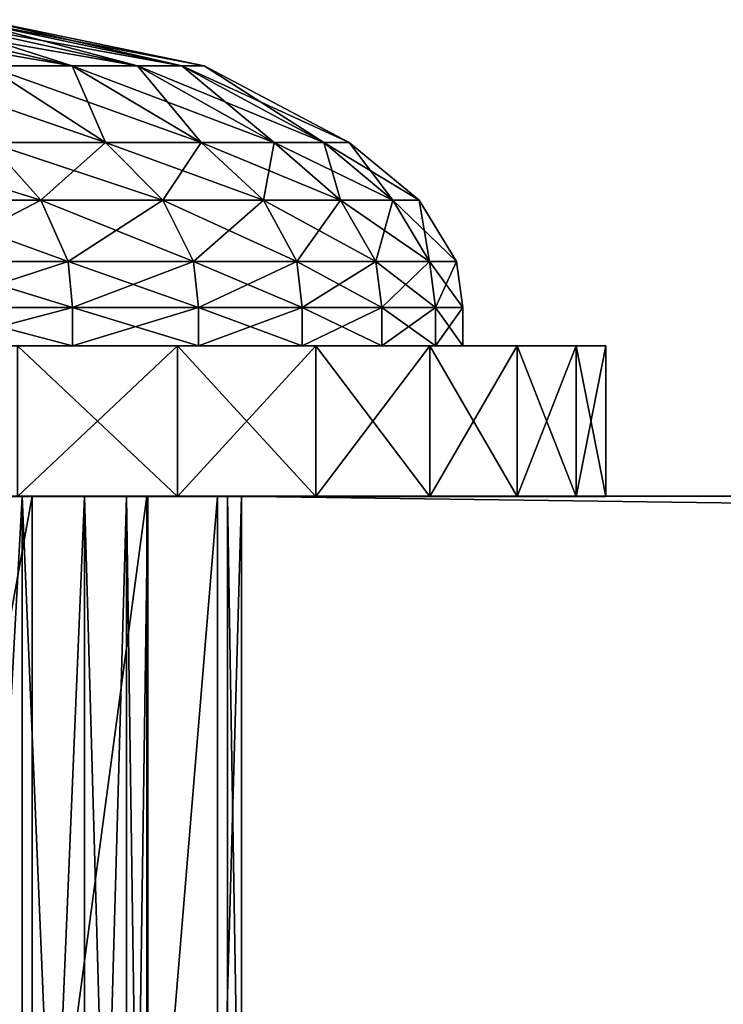
# Model space of a CAD drawing. Extents: x -5.8 to 5.8, y -1.6 to 1.6.
# Drawn here: x -1.2 to -1.2, y 1.6 to 1.6 of the extents above; entities that cross this region are included whole.
import ezdxf

# ---------------------------------------------------------------- set-up
doc = ezdxf.new("R2010")
doc.units = 0
doc.header["$MEASUREMENT"] = 0
doc.layers.get('0').update_dxf_attribs({"linetype": 'CONTINUOUS'})

msp = doc.modelspace()

# ---------------------------------------------------------------- linework, layer by layer
for points in [[(-1.191685, 1.606428, 0.013767), (-1.192959, 1.606428, 0.011672), (-1.195675, 1.607116, 0.013589)], [(-1.191685, 1.606428, 0.013767), (-1.195675, 1.607116, 0.013589), (-1.194637, 1.607116, 0.015296)], [(-1.191685, 1.606428, 0.030297), (-1.193841, 1.607116, 0.026935), (-1.194637, 1.607116, 0.028768)], [(-1.192959, 1.606428, 0.032392), (-1.191685, 1.606428, 0.030297), (-1.194637, 1.607116, 0.028768)], [(-1.190709, 1.606428, 0.016016), (-1.191685, 1.606428, 0.013767), (-1.194637, 1.607116, 0.015296)], [(-1.190709, 1.606428, 0.016016), (-1.194637, 1.607116, 0.015296), (-1.193841, 1.607116, 0.017129)], [(-1.190709, 1.606428, 0.028048), (-1.193301, 1.607116, 0.025011), (-1.193841, 1.607116, 0.026935)], [(-1.191685, 1.606428, 0.030297), (-1.190709, 1.606428, 0.028048), (-1.193841, 1.607116, 0.026935)], [(-1.190047, 1.606428, 0.018377), (-1.190709, 1.606428, 0.016016), (-1.193841, 1.607116, 0.017129)], [(-1.190047, 1.606428, 0.018377), (-1.193841, 1.607116, 0.017129), (-1.193301, 1.607116, 0.019053)], [(-1.190047, 1.606428, 0.025687), (-1.193029, 1.607116, 0.023031), (-1.193301, 1.607116, 0.025011)], [(-1.190709, 1.606428, 0.028048), (-1.190047, 1.606428, 0.025687), (-1.193301, 1.607116, 0.025011)], [(-1.189713, 1.606428, 0.020806), (-1.190047, 1.606428, 0.018377), (-1.193301, 1.607116, 0.019053)], [(-1.189713, 1.606428, 0.020806), (-1.193301, 1.607116, 0.019053), (-1.193029, 1.607116, 0.021033)], [(-1.190047, 1.606428, 0.025687), (-1.189713, 1.606428, 0.023258), (-1.193029, 1.607116, 0.023031)], [(-1.189713, 1.606428, 0.023258), (-1.189713, 1.606428, 0.020806), (-1.193029, 1.607116, 0.021033)], [(-1.189713, 1.606428, 0.023258), (-1.193029, 1.607116, 0.021033), (-1.193029, 1.607116, 0.023031)], [(-1.191187, 1.605281, 0.010421), (-1.192922, 1.605281, 0.008289), (-1.194507, 1.606428, 0.00977)], [(-1.191187, 1.605281, 0.010421), (-1.194507, 1.606428, 0.00977), (-1.192959, 1.606428, 0.011672)], [(-1.191187, 1.605281, 0.033643), (-1.191685, 1.606428, 0.030297), (-1.192959, 1.606428, 0.032392)], [(-1.192922, 1.605281, 0.035775), (-1.191187, 1.605281, 0.033643), (-1.192959, 1.606428, 0.032392)], [(-1.189759, 1.605281, 0.012769), (-1.191187, 1.605281, 0.010421), (-1.192959, 1.606428, 0.011672)], [(-1.189759, 1.605281, 0.012769), (-1.192959, 1.606428, 0.011672), (-1.191685, 1.606428, 0.013767)], [(-1.189759, 1.605281, 0.031295), (-1.190709, 1.606428, 0.028048), (-1.191685, 1.606428, 0.030297)], [(-1.191187, 1.605281, 0.033643), (-1.189759, 1.605281, 0.031295), (-1.191685, 1.606428, 0.030297)], [(-1.188665, 1.605281, 0.015289), (-1.189759, 1.605281, 0.012769), (-1.191685, 1.606428, 0.013767)], [(-1.188665, 1.605281, 0.015289), (-1.191685, 1.606428, 0.013767), (-1.190709, 1.606428, 0.016016)], [(-1.188665, 1.605281, 0.028774), (-1.190047, 1.606428, 0.025687), (-1.190709, 1.606428, 0.028048)], [(-1.189759, 1.605281, 0.031295), (-1.188665, 1.605281, 0.028774), (-1.190709, 1.606428, 0.028048)], [(-1.187923, 1.605281, 0.017935), (-1.188665, 1.605281, 0.015289), (-1.190709, 1.606428, 0.016016)], [(-1.187923, 1.605281, 0.017935), (-1.190709, 1.606428, 0.016016), (-1.190047, 1.606428, 0.018377)], [(-1.187923, 1.605281, 0.026128), (-1.189713, 1.606428, 0.023258), (-1.190047, 1.606428, 0.025687)], [(-1.188665, 1.605281, 0.028774), (-1.187923, 1.605281, 0.026128), (-1.190047, 1.606428, 0.025687)], [(-1.187549, 1.605281, 0.020658), (-1.187923, 1.605281, 0.017935), (-1.190047, 1.606428, 0.018377)], [(-1.187549, 1.605281, 0.020658), (-1.190047, 1.606428, 0.018377), (-1.189713, 1.606428, 0.020806)], [(-1.187549, 1.605281, 0.023406), (-1.187549, 1.605281, 0.020658), (-1.189713, 1.606428, 0.020806)], [(-1.187549, 1.605281, 0.023406), (-1.189713, 1.606428, 0.020806), (-1.189713, 1.606428, 0.023258)], [(-1.187923, 1.605281, 0.026128), (-1.187549, 1.605281, 0.023406), (-1.189713, 1.606428, 0.023258)], [(-1.192154, 1.604421, 0.007573), (-1.194267, 1.604421, 0.005599), (-1.19493, 1.605281, 0.006414)], [(-1.192154, 1.604421, 0.007573), (-1.19493, 1.605281, 0.006414), (-1.192922, 1.605281, 0.008289)], [(-1.194267, 1.604421, 0.038464), (-1.192154, 1.604421, 0.036491), (-1.192922, 1.605281, 0.035775)], [(-1.192154, 1.604421, 0.036491), (-1.191187, 1.605281, 0.033643), (-1.192922, 1.605281, 0.035775)], [(-1.19033, 1.604421, 0.009816), (-1.192154, 1.604421, 0.007573), (-1.192922, 1.605281, 0.008289)], [(-1.19033, 1.604421, 0.009816), (-1.192922, 1.605281, 0.008289), (-1.191187, 1.605281, 0.010421)], [(-1.192154, 1.604421, 0.036491), (-1.19033, 1.604421, 0.034248), (-1.191187, 1.605281, 0.033643)], [(-1.19033, 1.604421, 0.034248), (-1.189759, 1.605281, 0.031295), (-1.191187, 1.605281, 0.033643)], [(-1.188828, 1.604421, 0.012286), (-1.19033, 1.604421, 0.009816), (-1.191187, 1.605281, 0.010421)], [(-1.188828, 1.604421, 0.012286), (-1.191187, 1.605281, 0.010421), (-1.189759, 1.605281, 0.012769)], [(-1.19033, 1.604421, 0.034248), (-1.188828, 1.604421, 0.031778), (-1.189759, 1.605281, 0.031295)], [(-1.188828, 1.604421, 0.031778), (-1.188665, 1.605281, 0.028774), (-1.189759, 1.605281, 0.031295)], [(-1.187676, 1.604421, 0.014938), (-1.188828, 1.604421, 0.012286), (-1.189759, 1.605281, 0.012769)], [(-1.187676, 1.604421, 0.014938), (-1.189759, 1.605281, 0.012769), (-1.188665, 1.605281, 0.015289)], [(-1.188828, 1.604421, 0.031778), (-1.187676, 1.604421, 0.029126), (-1.188665, 1.605281, 0.028774)], [(-1.186896, 1.604421, 0.017722), (-1.187676, 1.604421, 0.014938), (-1.188665, 1.605281, 0.015289)], [(-1.186896, 1.604421, 0.017722), (-1.188665, 1.605281, 0.015289), (-1.187923, 1.605281, 0.017935)], [(-1.187676, 1.604421, 0.029126), (-1.187923, 1.605281, 0.026128), (-1.188665, 1.605281, 0.028774)], [(-1.186502, 1.604421, 0.020586), (-1.186896, 1.604421, 0.017722), (-1.187923, 1.605281, 0.017935)], [(-1.186502, 1.604421, 0.020586), (-1.187923, 1.605281, 0.017935), (-1.187549, 1.605281, 0.020658)], [(-1.186896, 1.604421, 0.026342), (-1.187549, 1.605281, 0.023406), (-1.187923, 1.605281, 0.026128)], [(-1.187676, 1.604421, 0.029126), (-1.186896, 1.604421, 0.026342), (-1.187923, 1.605281, 0.026128)], [(-1.186502, 1.604421, 0.023478), (-1.186502, 1.604421, 0.020586), (-1.187549, 1.605281, 0.020658)], [(-1.186502, 1.604421, 0.023478), (-1.187549, 1.605281, 0.020658), (-1.187549, 1.605281, 0.023406)], [(-1.186896, 1.604421, 0.026342), (-1.186502, 1.604421, 0.023478), (-1.187549, 1.605281, 0.023406)], [(-1.193914, 1.603504, 0.038899), (-1.192154, 1.604421, 0.036491), (-1.194267, 1.604421, 0.038464)], [(-1.191745, 1.603504, 0.007191), (-1.193914, 1.603504, 0.005165), (-1.194267, 1.604421, 0.005599)], [(-1.191745, 1.603504, 0.007191), (-1.194267, 1.604421, 0.005599), (-1.192154, 1.604421, 0.007573)], [(-1.193914, 1.603504, 0.038899), (-1.191745, 1.603504, 0.036873), (-1.192154, 1.604421, 0.036491)], [(-1.191745, 1.603504, 0.036873), (-1.19033, 1.604421, 0.034248), (-1.192154, 1.604421, 0.036491)], [(-1.189872, 1.603504, 0.009493), (-1.191745, 1.603504, 0.007191), (-1.192154, 1.604421, 0.007573)], [(-1.189872, 1.603504, 0.009493), (-1.192154, 1.604421, 0.007573), (-1.19033, 1.604421, 0.009816)], [(-1.191745, 1.603504, 0.036873), (-1.189872, 1.603504, 0.034571), (-1.19033, 1.604421, 0.034248)], [(-1.18833, 1.603504, 0.012028), (-1.189872, 1.603504, 0.009493), (-1.19033, 1.604421, 0.009816)], [(-1.18833, 1.603504, 0.012028), (-1.19033, 1.604421, 0.009816), (-1.188828, 1.604421, 0.012286)], [(-1.189872, 1.603504, 0.034571), (-1.188828, 1.604421, 0.031778), (-1.19033, 1.604421, 0.034248)], [(-1.189872, 1.603504, 0.034571), (-1.18833, 1.603504, 0.032035), (-1.188828, 1.604421, 0.031778)], [(-1.187148, 1.603504, 0.01475), (-1.18833, 1.603504, 0.012028), (-1.188828, 1.604421, 0.012286)], [(-1.187148, 1.603504, 0.01475), (-1.188828, 1.604421, 0.012286), (-1.187676, 1.604421, 0.014938)], [(-1.18833, 1.603504, 0.032035), (-1.187676, 1.604421, 0.029126), (-1.188828, 1.604421, 0.031778)], [(-1.18833, 1.603504, 0.032035), (-1.187148, 1.603504, 0.029313), (-1.187676, 1.604421, 0.029126)], [(-1.186347, 1.603504, 0.017608), (-1.187148, 1.603504, 0.01475), (-1.187676, 1.604421, 0.014938)], [(-1.186347, 1.603504, 0.017608), (-1.187676, 1.604421, 0.014938), (-1.186896, 1.604421, 0.017722)], [(-1.187148, 1.603504, 0.029313), (-1.186896, 1.604421, 0.026342), (-1.187676, 1.604421, 0.029126)], [(-1.187148, 1.603504, 0.029313), (-1.186347, 1.603504, 0.026456), (-1.186896, 1.604421, 0.026342)], [(-1.185943, 1.603504, 0.020548), (-1.186347, 1.603504, 0.017608), (-1.186896, 1.604421, 0.017722)], [(-1.185943, 1.603504, 0.020548), (-1.186896, 1.604421, 0.017722), (-1.186502, 1.604421, 0.020586)], [(-1.186347, 1.603504, 0.026456), (-1.186502, 1.604421, 0.023478), (-1.186896, 1.604421, 0.026342)], [(-1.185943, 1.603504, 0.023516), (-1.185943, 1.603504, 0.020548), (-1.186502, 1.604421, 0.020586)], [(-1.185943, 1.603504, 0.023516), (-1.186502, 1.604421, 0.020586), (-1.186502, 1.604421, 0.023478)], [(-1.186347, 1.603504, 0.026456), (-1.185943, 1.603504, 0.023516), (-1.186502, 1.604421, 0.023478)], [(-1.191678, 1.602816, 0.007128), (-1.193856, 1.602816, 0.005094), (-1.193914, 1.603504, 0.005165)], [(-1.191678, 1.602816, 0.007128), (-1.193914, 1.603504, 0.005165), (-1.191745, 1.603504, 0.007191)], [(-1.193856, 1.602816, 0.03897), (-1.191745, 1.603504, 0.036873), (-1.193914, 1.603504, 0.038899)], [(-1.193856, 1.602816, 0.03897), (-1.191678, 1.602816, 0.036936), (-1.191745, 1.603504, 0.036873)], [(-1.189797, 1.602816, 0.00944), (-1.191678, 1.602816, 0.007128), (-1.191745, 1.603504, 0.007191)], [(-1.189797, 1.602816, 0.00944), (-1.191745, 1.603504, 0.007191), (-1.189872, 1.603504, 0.009493)], [(-1.191678, 1.602816, 0.036936), (-1.189872, 1.603504, 0.034571), (-1.191745, 1.603504, 0.036873)], [(-1.191678, 1.602816, 0.036936), (-1.189797, 1.602816, 0.034624), (-1.189872, 1.603504, 0.034571)], [(-1.188249, 1.602816, 0.011986), (-1.189797, 1.602816, 0.00944), (-1.189872, 1.603504, 0.009493)], [(-1.188249, 1.602816, 0.011986), (-1.189872, 1.603504, 0.009493), (-1.18833, 1.603504, 0.012028)], [(-1.189797, 1.602816, 0.034624), (-1.18833, 1.603504, 0.032035), (-1.189872, 1.603504, 0.034571)], [(-1.189797, 1.602816, 0.034624), (-1.188249, 1.602816, 0.032078), (-1.18833, 1.603504, 0.032035)], [(-1.187061, 1.602816, 0.01472), (-1.188249, 1.602816, 0.011986), (-1.18833, 1.603504, 0.012028)], [(-1.187061, 1.602816, 0.01472), (-1.18833, 1.603504, 0.012028), (-1.187148, 1.603504, 0.01475)], [(-1.188249, 1.602816, 0.032078), (-1.187148, 1.603504, 0.029313), (-1.18833, 1.603504, 0.032035)], [(-1.188249, 1.602816, 0.032078), (-1.187061, 1.602816, 0.029344), (-1.187148, 1.603504, 0.029313)], [(-1.186257, 1.602816, 0.017589), (-1.187061, 1.602816, 0.01472), (-1.187148, 1.603504, 0.01475)], [(-1.186257, 1.602816, 0.017589), (-1.187148, 1.603504, 0.01475), (-1.186347, 1.603504, 0.017608)], [(-1.187061, 1.602816, 0.029344), (-1.186347, 1.603504, 0.026456), (-1.187148, 1.603504, 0.029313)], [(-1.187061, 1.602816, 0.029344), (-1.186257, 1.602816, 0.026475), (-1.186347, 1.603504, 0.026456)], [(-1.185851, 1.602816, 0.020542), (-1.186257, 1.602816, 0.017589), (-1.186347, 1.603504, 0.017608)], [(-1.185851, 1.602816, 0.020542), (-1.186347, 1.603504, 0.017608), (-1.185943, 1.603504, 0.020548)], [(-1.186257, 1.602816, 0.026475), (-1.185943, 1.603504, 0.023516), (-1.186347, 1.603504, 0.026456)], [(-1.186257, 1.602816, 0.026475), (-1.185851, 1.602816, 0.023522), (-1.185943, 1.603504, 0.023516)], [(-1.185851, 1.602816, 0.023522), (-1.185851, 1.602816, 0.020542), (-1.185943, 1.603504, 0.020548)], [(-1.185851, 1.602816, 0.023522), (-1.185943, 1.603504, 0.020548), (-1.185943, 1.603504, 0.023516)], [(-1.193856, 1.602243, 0.03897), (-1.191678, 1.602243, 0.036936), (-1.191678, 1.602816, 0.036936)], [(-1.193856, 1.602243, 0.03897), (-1.191678, 1.602816, 0.036936), (-1.193856, 1.602816, 0.03897)], [(-1.191678, 1.602243, 0.007128), (-1.193856, 1.602243, 0.005094), (-1.193856, 1.602816, 0.005094)], [(-1.191678, 1.602243, 0.007128), (-1.193856, 1.602816, 0.005094), (-1.191678, 1.602816, 0.007128)], [(-1.189797, 1.602243, 0.00944), (-1.191678, 1.602243, 0.007128), (-1.191678, 1.602816, 0.007128)], [(-1.189797, 1.602243, 0.00944), (-1.191678, 1.602816, 0.007128), (-1.189797, 1.602816, 0.00944)], [(-1.191678, 1.602243, 0.036936), (-1.189797, 1.602243, 0.034624), (-1.189797, 1.602816, 0.034624)], [(-1.191678, 1.602243, 0.036936), (-1.189797, 1.602816, 0.034624), (-1.191678, 1.602816, 0.036936)], [(-1.188249, 1.602243, 0.011986), (-1.189797, 1.602243, 0.00944), (-1.189797, 1.602816, 0.00944)], [(-1.188249, 1.602243, 0.011986), (-1.189797, 1.602816, 0.00944), (-1.188249, 1.602816, 0.011986)], [(-1.189797, 1.602243, 0.034624), (-1.188249, 1.602243, 0.032078), (-1.188249, 1.602816, 0.032078)], [(-1.189797, 1.602243, 0.034624), (-1.188249, 1.602816, 0.032078), (-1.189797, 1.602816, 0.034624)], [(-1.187061, 1.602243, 0.01472), (-1.188249, 1.602243, 0.011986), (-1.188249, 1.602816, 0.011986)], [(-1.187061, 1.602243, 0.01472), (-1.188249, 1.602816, 0.011986), (-1.187061, 1.602816, 0.01472)], [(-1.188249, 1.602243, 0.032078), (-1.187061, 1.602243, 0.029344), (-1.187061, 1.602816, 0.029344)], [(-1.188249, 1.602243, 0.032078), (-1.187061, 1.602816, 0.029344), (-1.188249, 1.602816, 0.032078)], [(-1.186257, 1.602243, 0.017589), (-1.187061, 1.602243, 0.01472), (-1.187061, 1.602816, 0.01472)], [(-1.186257, 1.602243, 0.017589), (-1.187061, 1.602816, 0.01472), (-1.186257, 1.602816, 0.017589)], [(-1.187061, 1.602243, 0.029344), (-1.186257, 1.602243, 0.026475), (-1.186257, 1.602816, 0.026475)], [(-1.187061, 1.602243, 0.029344), (-1.186257, 1.602816, 0.026475), (-1.187061, 1.602816, 0.029344)], [(-1.185851, 1.602243, 0.020542), (-1.186257, 1.602243, 0.017589), (-1.186257, 1.602816, 0.017589)], [(-1.185851, 1.602243, 0.020542), (-1.186257, 1.602816, 0.017589), (-1.185851, 1.602816, 0.020542)], [(-1.186257, 1.602243, 0.026475), (-1.185851, 1.602243, 0.023522), (-1.185851, 1.602816, 0.023522)], [(-1.186257, 1.602243, 0.026475), (-1.185851, 1.602816, 0.023522), (-1.186257, 1.602816, 0.026475)], [(-1.185851, 1.602243, 0.023522), (-1.185851, 1.602243, 0.020542), (-1.185851, 1.602816, 0.020542)], [(-1.185851, 1.602243, 0.023522), (-1.185851, 1.602816, 0.020542), (-1.185851, 1.602816, 0.023522)], [(-1.19279, 1.602243, 0.040281), (-1.191678, 1.602243, 0.036936), (-1.193856, 1.602243, 0.03897)], [(-1.190443, 1.602243, 0.005975), (-1.19279, 1.602243, 0.003783), (-1.193856, 1.602243, 0.005094)], [(-1.190443, 1.602243, 0.005975), (-1.193856, 1.602243, 0.005094), (-1.191678, 1.602243, 0.007128)], [(-1.192502, 1.602243, 0.040634), (-1.190443, 1.602243, 0.038089), (-1.19279, 1.602243, 0.040281)], [(-1.190111, 1.602243, 0.005664), (-1.192502, 1.602243, 0.00343), (-1.19279, 1.602243, 0.003783)], [(-1.190111, 1.602243, 0.005664), (-1.19279, 1.602243, 0.003783), (-1.190443, 1.602243, 0.005975)], [(-1.19279, 1.602243, 0.040281), (-1.190443, 1.602243, 0.038089), (-1.191678, 1.602243, 0.036936)], [(-1.192502, 1.599993, 0.00343), (-1.192502, 1.602243, 0.00343), (-1.190111, 1.602243, 0.005664)], [(-1.192502, 1.599993, 0.00343), (-1.190111, 1.602243, 0.005664), (-1.190111, 1.599993, 0.005664)], [(-1.190111, 1.599993, 0.0384), (-1.190111, 1.602243, 0.0384), (-1.192502, 1.602243, 0.040634)], [(-1.190111, 1.599993, 0.0384), (-1.192502, 1.602243, 0.040634), (-1.192502, 1.599993, 0.040634)], [(-1.192502, 1.602243, 0.040634), (-1.190111, 1.602243, 0.0384), (-1.190443, 1.602243, 0.038089)], [(-1.190443, 1.602243, 0.038089), (-1.189797, 1.602243, 0.034624), (-1.191678, 1.602243, 0.036936)], [(-1.188417, 1.602243, 0.008465), (-1.190443, 1.602243, 0.005975), (-1.191678, 1.602243, 0.007128)], [(-1.188417, 1.602243, 0.008465), (-1.191678, 1.602243, 0.007128), (-1.189797, 1.602243, 0.00944)], [(-1.188045, 1.602243, 0.008203), (-1.190111, 1.602243, 0.005664), (-1.190443, 1.602243, 0.005975)], [(-1.188045, 1.602243, 0.008203), (-1.190443, 1.602243, 0.005975), (-1.188417, 1.602243, 0.008465)], [(-1.190111, 1.602243, 0.0384), (-1.188417, 1.602243, 0.035598), (-1.190443, 1.602243, 0.038089)], [(-1.190443, 1.602243, 0.038089), (-1.188417, 1.602243, 0.035598), (-1.189797, 1.602243, 0.034624)], [(-1.190111, 1.599993, 0.005664), (-1.190111, 1.602243, 0.005664), (-1.188045, 1.602243, 0.008203)], [(-1.190111, 1.599993, 0.005664), (-1.188045, 1.602243, 0.008203), (-1.188045, 1.599993, 0.008203)], [(-1.188045, 1.599993, 0.035861), (-1.188045, 1.602243, 0.035861), (-1.190111, 1.602243, 0.0384)], [(-1.188045, 1.599993, 0.035861), (-1.190111, 1.602243, 0.0384), (-1.190111, 1.599993, 0.0384)], [(-1.190111, 1.602243, 0.0384), (-1.188045, 1.602243, 0.035861), (-1.188417, 1.602243, 0.035598)], [(-1.188417, 1.602243, 0.035598), (-1.188249, 1.602243, 0.032078), (-1.189797, 1.602243, 0.034624)], [(-1.186749, 1.602243, 0.011209), (-1.188417, 1.602243, 0.008465), (-1.189797, 1.602243, 0.00944)], [(-1.186749, 1.602243, 0.011209), (-1.189797, 1.602243, 0.00944), (-1.188249, 1.602243, 0.011986)], [(-1.188045, 1.602243, 0.035861), (-1.186749, 1.602243, 0.032855), (-1.188417, 1.602243, 0.035598)], [(-1.186344, 1.602243, 0.010999), (-1.188045, 1.602243, 0.008203), (-1.188417, 1.602243, 0.008465)], [(-1.186344, 1.602243, 0.010999), (-1.188417, 1.602243, 0.008465), (-1.186749, 1.602243, 0.011209)], [(-1.188417, 1.602243, 0.035598), (-1.186749, 1.602243, 0.032855), (-1.188249, 1.602243, 0.032078)], [(-1.185469, 1.602243, 0.014154), (-1.186749, 1.602243, 0.011209), (-1.188249, 1.602243, 0.011986)], [(-1.185469, 1.602243, 0.014154), (-1.188249, 1.602243, 0.011986), (-1.187061, 1.602243, 0.01472)], [(-1.186749, 1.602243, 0.032855), (-1.187061, 1.602243, 0.029344), (-1.188249, 1.602243, 0.032078)], [(-1.188045, 1.599993, 0.008203), (-1.188045, 1.602243, 0.008203), (-1.186344, 1.602243, 0.010999)], [(-1.188045, 1.599993, 0.008203), (-1.186344, 1.602243, 0.010999), (-1.186344, 1.599993, 0.010999)], [(-1.186344, 1.599993, 0.033064), (-1.186344, 1.602243, 0.033064), (-1.188045, 1.602243, 0.035861)], [(-1.186344, 1.599993, 0.033064), (-1.188045, 1.602243, 0.035861), (-1.188045, 1.599993, 0.035861)], [(-1.188045, 1.602243, 0.035861), (-1.186344, 1.602243, 0.033064), (-1.186749, 1.602243, 0.032855)], [(-1.184603, 1.602243, 0.017246), (-1.185469, 1.602243, 0.014154), (-1.187061, 1.602243, 0.01472)], [(-1.184603, 1.602243, 0.017246), (-1.187061, 1.602243, 0.01472), (-1.186257, 1.602243, 0.017589)], [(-1.185469, 1.602243, 0.02991), (-1.186257, 1.602243, 0.026475), (-1.187061, 1.602243, 0.029344)], [(-1.186749, 1.602243, 0.032855), (-1.185469, 1.602243, 0.02991), (-1.187061, 1.602243, 0.029344)], [(-1.186344, 1.602243, 0.033064), (-1.185469, 1.602243, 0.02991), (-1.186749, 1.602243, 0.032855)], [(-1.18504, 1.602243, 0.014001), (-1.186344, 1.602243, 0.010999), (-1.186749, 1.602243, 0.011209)], [(-1.18504, 1.602243, 0.014001), (-1.186749, 1.602243, 0.011209), (-1.185469, 1.602243, 0.014154)], [(-1.186344, 1.599993, 0.010999), (-1.186344, 1.602243, 0.010999), (-1.18504, 1.602243, 0.014001)], [(-1.186344, 1.599993, 0.010999), (-1.18504, 1.602243, 0.014001), (-1.18504, 1.599993, 0.014001)], [(-1.18504, 1.599993, 0.030062), (-1.18504, 1.602243, 0.030062), (-1.186344, 1.602243, 0.033064)], [(-1.18504, 1.599993, 0.030062), (-1.186344, 1.602243, 0.033064), (-1.186344, 1.599993, 0.033064)], [(-1.186344, 1.602243, 0.033064), (-1.18504, 1.602243, 0.030062), (-1.185469, 1.602243, 0.02991)], [(-1.184166, 1.602243, 0.020426), (-1.184603, 1.602243, 0.017246), (-1.186257, 1.602243, 0.017589)], [(-1.184166, 1.602243, 0.020426), (-1.186257, 1.602243, 0.017589), (-1.185851, 1.602243, 0.020542)], [(-1.184603, 1.602243, 0.026818), (-1.185851, 1.602243, 0.023522), (-1.186257, 1.602243, 0.026475)], [(-1.185469, 1.602243, 0.02991), (-1.184603, 1.602243, 0.026818), (-1.186257, 1.602243, 0.026475)], [(-1.184166, 1.602243, 0.023637), (-1.184166, 1.602243, 0.020426), (-1.185851, 1.602243, 0.020542)], [(-1.184166, 1.602243, 0.023637), (-1.185851, 1.602243, 0.020542), (-1.185851, 1.602243, 0.023522)], [(-1.184603, 1.602243, 0.026818), (-1.184166, 1.602243, 0.023637), (-1.185851, 1.602243, 0.023522)], [(-1.18504, 1.602243, 0.030062), (-1.184603, 1.602243, 0.026818), (-1.185469, 1.602243, 0.02991)], [(-1.184157, 1.602243, 0.017153), (-1.18504, 1.602243, 0.014001), (-1.185469, 1.602243, 0.014154)], [(-1.184157, 1.602243, 0.017153), (-1.185469, 1.602243, 0.014154), (-1.184603, 1.602243, 0.017246)], [(-1.18504, 1.599993, 0.014001), (-1.18504, 1.602243, 0.014001), (-1.184157, 1.602243, 0.017153)], [(-1.18504, 1.599993, 0.014001), (-1.184157, 1.602243, 0.017153), (-1.184157, 1.599993, 0.017153)], [(-1.184157, 1.599993, 0.026911), (-1.184157, 1.602243, 0.026911), (-1.18504, 1.602243, 0.030062)], [(-1.184157, 1.599993, 0.026911), (-1.18504, 1.602243, 0.030062), (-1.18504, 1.599993, 0.030062)], [(-1.18504, 1.602243, 0.030062), (-1.184157, 1.602243, 0.026911), (-1.184603, 1.602243, 0.026818)], [(-1.183712, 1.602243, 0.020395), (-1.184157, 1.602243, 0.017153), (-1.184603, 1.602243, 0.017246)], [(-1.183712, 1.602243, 0.020395), (-1.184603, 1.602243, 0.017246), (-1.184166, 1.602243, 0.020426)], [(-1.184157, 1.602243, 0.026911), (-1.184166, 1.602243, 0.023637), (-1.184603, 1.602243, 0.026818)], [(-1.183712, 1.602243, 0.023668), (-1.183712, 1.602243, 0.020395), (-1.184166, 1.602243, 0.020426)], [(-1.183712, 1.602243, 0.023668), (-1.184166, 1.602243, 0.020426), (-1.184166, 1.602243, 0.023637)], [(-1.184157, 1.602243, 0.026911), (-1.183712, 1.602243, 0.023668), (-1.184166, 1.602243, 0.023637)], [(-1.184157, 1.599993, 0.017153), (-1.184157, 1.602243, 0.017153), (-1.183712, 1.602243, 0.020395)], [(-1.184157, 1.599993, 0.017153), (-1.183712, 1.602243, 0.020395), (-1.183712, 1.599993, 0.020395)], [(-1.183712, 1.599993, 0.023668), (-1.183712, 1.602243, 0.023668), (-1.184157, 1.602243, 0.026911)], [(-1.183712, 1.599993, 0.023668), (-1.184157, 1.602243, 0.026911), (-1.184157, 1.599993, 0.026911)], [(-1.183712, 1.599993, 0.020395), (-1.183712, 1.602243, 0.020395), (-1.183712, 1.602243, 0.023668)], [(-1.183712, 1.599993, 0.020395), (-1.183712, 1.602243, 0.023668), (-1.183712, 1.599993, 0.023668)], [(-1.481858, 1.481858, -0.325), (-1.6, 1.6, -0.325), (1.6, 1.6, -0.325)], [(1.229683, 1.6, -0.010382), (1.6, 1.6, -0.325), (-1.6, 1.6, -0.325)], [(1.226063, 1.6, -0.010739), (1.229683, 1.6, -0.010382), (-1.6, 1.6, -0.325)], [(1.222443, 1.6, -0.010382), (1.226063, 1.6, -0.010739), (-1.6, 1.6, -0.325)], [(1.218962, 1.6, -0.009326), (1.222443, 1.6, -0.010382), (-1.6, 1.6, -0.325)], [(1.218962, 1.6, -0.009326), (-1.6, 1.6, -0.325), (-1.197402, 1.6, -0.007611)], [(1.6, 1.6, -0.325), (1.481858, 1.481858, -0.325), (-1.481858, 1.481858, -0.325)], [(-1.189363, 1.567502, 0.066055), (-1.189363, 1.6, 0.066055), (-1.22606, 1.6, 0.066055)], [(-1.189363, 1.567502, 0.066055), (-1.22606, 1.6, 0.066055), (-1.22606, 1.567502, 0.066055)], [(-1.22606, 1.6, 0.066055), (-1.189363, 1.6, 0.066055), (-1.189363, 1.587223, 0.066055)], [(-1.22606, 1.6, 0.066055), (-1.189363, 1.587223, 0.066055), (-1.22606, 1.587223, 0.066055)], [(1.215754, 1.6, -0.007611), (1.218962, 1.6, -0.009326), (-1.197402, 1.6, -0.007611)], [(1.215754, 1.6, -0.007611), (-1.197402, 1.6, -0.007611), (-1.19459, 1.6, -0.005304)], [(-1.1907, 1.599993, 0.037849), (-1.193011, 1.599993, 0.040008), (-1.19683, 1.599993, 0.035314)], [(-1.1907, 1.599993, 0.037849), (-1.19683, 1.599993, 0.035314), (-1.195122, 1.599993, 0.033719)], [(-1.188704, 1.599993, 0.035396), (-1.1907, 1.599993, 0.037849), (-1.195122, 1.599993, 0.033719)], [(-1.188704, 1.599993, 0.035396), (-1.195122, 1.599993, 0.033719), (-1.193647, 1.599993, 0.031906)], [(-1.193011, 1.599993, 0.004056), (-1.1907, 1.599993, 0.006214), (-1.195122, 1.599993, 0.010345)], [(-1.1907, 1.599993, 0.006214), (-1.193647, 1.599993, 0.012157), (-1.195122, 1.599993, 0.010345)], [(1.212942, 1.6, -0.005304), (1.215754, 1.6, -0.007611), (-1.19459, 1.6, -0.005304)], [(1.212942, 1.6, -0.005304), (-1.19459, 1.6, -0.005304), (-1.192282, 1.6, -0.002492)], [(-1.192282, 1.6, -0.002492), (-1.19459, 1.6, -0.005304), (-1.19459, 1.587223, -0.005304)], [(-1.192282, 1.6, -0.002492), (-1.19459, 1.587223, -0.005304), (-1.192282, 1.587223, -0.002492)], [(-1.18706, 1.599993, 0.032693), (-1.188704, 1.599993, 0.035396), (-1.193647, 1.599993, 0.031906)], [(-1.18706, 1.599993, 0.032693), (-1.193647, 1.599993, 0.031906), (-1.192433, 1.599993, 0.02991)], [(-1.1907, 1.599993, 0.006214), (-1.188704, 1.599993, 0.008668), (-1.193647, 1.599993, 0.012157)], [(-1.188704, 1.599993, 0.008668), (-1.192433, 1.599993, 0.014154), (-1.193647, 1.599993, 0.012157)], [(-1.192433, 1.599993, 0.02991), (-1.193647, 1.599993, 0.031906), (-1.193647, 1.5778, 0.031906)], [(-1.192433, 1.599993, 0.02991), (-1.193647, 1.5778, 0.031906), (-1.192433, 1.5778, 0.02991)], [(-1.193647, 1.599993, 0.012157), (-1.192433, 1.599993, 0.014154), (-1.192433, 1.5778, 0.014154)], [(-1.193647, 1.599993, 0.012157), (-1.192433, 1.5778, 0.014154), (-1.193647, 1.5778, 0.012157)], [(-1.19037, 1.599993, 0.038158), (-1.192726, 1.599993, 0.040358), (-1.193011, 1.599993, 0.040008)], [(-1.19037, 1.599993, 0.038158), (-1.193011, 1.599993, 0.040008), (-1.1907, 1.599993, 0.037849)], [(-1.192726, 1.599993, 0.003705), (-1.1907, 1.599993, 0.006214), (-1.193011, 1.599993, 0.004056)], [(-1.192502, 1.599993, 0.00343), (-1.19037, 1.599993, 0.005906), (-1.192726, 1.599993, 0.003705)], [(-1.190111, 1.599993, 0.0384), (-1.192502, 1.599993, 0.040634), (-1.192726, 1.599993, 0.040358)], [(-1.190111, 1.599993, 0.0384), (-1.192726, 1.599993, 0.040358), (-1.19037, 1.599993, 0.038158)], [(-1.192726, 1.599993, 0.003705), (-1.19037, 1.599993, 0.005906), (-1.1907, 1.599993, 0.006214)], [(-1.192502, 1.599993, 0.00343), (-1.190111, 1.599993, 0.005664), (-1.19037, 1.599993, 0.005906)], [(-1.1858, 1.599993, 0.029792), (-1.18706, 1.599993, 0.032693), (-1.192433, 1.599993, 0.02991)], [(-1.1858, 1.599993, 0.029792), (-1.192433, 1.599993, 0.02991), (-1.191502, 1.599993, 0.027766)], [(-1.188704, 1.599993, 0.008668), (-1.18706, 1.599993, 0.01137), (-1.192433, 1.599993, 0.014154)], [(-1.18706, 1.599993, 0.01137), (-1.191502, 1.599993, 0.016298), (-1.192433, 1.599993, 0.014154)], [(-1.191502, 1.599993, 0.027766), (-1.192433, 1.599993, 0.02991), (-1.192433, 1.5778, 0.02991)], [(-1.191502, 1.599993, 0.027766), (-1.192433, 1.5778, 0.02991), (-1.191502, 1.5778, 0.027766)], [(-1.192433, 1.599993, 0.014154), (-1.191502, 1.599993, 0.016298), (-1.191502, 1.5778, 0.016298)], [(-1.192433, 1.599993, 0.014154), (-1.191502, 1.5778, 0.016298), (-1.192433, 1.5778, 0.014154)], [(1.210634, 1.6, -0.002492), (1.212942, 1.6, -0.005304), (-1.192282, 1.6, -0.002492)], [(1.210634, 1.6, -0.002492), (-1.192282, 1.6, -0.002492), (-1.190568, 1.6, 0.000716)], [(-1.190568, 1.6, 0.000716), (-1.192282, 1.6, -0.002492), (-1.192282, 1.587223, -0.002492)], [(-1.190568, 1.6, 0.000716), (-1.192282, 1.587223, -0.002492), (-1.190568, 1.587223, 0.000716)], [(-1.184947, 1.599993, 0.026747), (-1.1858, 1.599993, 0.029792), (-1.191502, 1.599993, 0.027766)], [(-1.184947, 1.599993, 0.026747), (-1.191502, 1.599993, 0.027766), (-1.190871, 1.599993, 0.025516)], [(-1.18706, 1.599993, 0.01137), (-1.1858, 1.599993, 0.014271), (-1.191502, 1.599993, 0.016298)], [(-1.1858, 1.599993, 0.014271), (-1.190871, 1.599993, 0.018548), (-1.191502, 1.599993, 0.016298)], [(-1.190871, 1.599993, 0.025516), (-1.191502, 1.599993, 0.027766), (-1.191502, 1.5778, 0.027766)], [(-1.190871, 1.599993, 0.025516), (-1.191502, 1.5778, 0.027766), (-1.190871, 1.5778, 0.025516)], [(-1.191502, 1.599993, 0.016298), (-1.190871, 1.599993, 0.018548), (-1.190871, 1.5778, 0.018548)], [(-1.191502, 1.599993, 0.016298), (-1.190871, 1.5778, 0.018548), (-1.191502, 1.5778, 0.016298)], [(-1.184947, 1.599993, 0.017317), (-1.190553, 1.599993, 0.020863), (-1.190871, 1.599993, 0.018548)], [(-1.184516, 1.599993, 0.023613), (-1.184947, 1.599993, 0.026747), (-1.190871, 1.599993, 0.025516)], [(-1.184516, 1.599993, 0.023613), (-1.190871, 1.599993, 0.025516), (-1.190553, 1.599993, 0.0232)], [(-1.1858, 1.599993, 0.014271), (-1.184947, 1.599993, 0.017317), (-1.190871, 1.599993, 0.018548)], [(-1.190553, 1.599993, 0.0232), (-1.190871, 1.599993, 0.025516), (-1.190871, 1.5778, 0.025516)], [(-1.190553, 1.599993, 0.0232), (-1.190871, 1.5778, 0.025516), (-1.190553, 1.5778, 0.0232)], [(-1.190871, 1.599993, 0.018548), (-1.190553, 1.599993, 0.020863), (-1.190553, 1.5778, 0.020863)], [(-1.190871, 1.599993, 0.018548), (-1.190553, 1.5778, 0.020863), (-1.190871, 1.5778, 0.018548)], [(-1.188335, 1.599993, 0.035656), (-1.19037, 1.599993, 0.038158), (-1.1907, 1.599993, 0.037849)], [(-1.188335, 1.599993, 0.035656), (-1.1907, 1.599993, 0.037849), (-1.188704, 1.599993, 0.035396)], [(-1.19037, 1.599993, 0.005906), (-1.188704, 1.599993, 0.008668), (-1.1907, 1.599993, 0.006214)], [(1.20892, 1.6, 0.000716), (1.210634, 1.6, -0.002492), (-1.190568, 1.6, 0.000716)], [(1.20892, 1.6, 0.000716), (-1.190568, 1.6, 0.000716), (-1.189512, 1.6, 0.004197)], [(-1.189512, 1.6, 0.004197), (-1.190568, 1.6, 0.000716), (-1.190568, 1.587223, 0.000716)], [(-1.189512, 1.6, 0.004197), (-1.190568, 1.587223, 0.000716), (-1.189512, 1.587223, 0.004197)], [(-1.184947, 1.599993, 0.017317), (-1.184516, 1.599993, 0.02045), (-1.190553, 1.599993, 0.020863)], [(-1.184516, 1.599993, 0.02045), (-1.184516, 1.599993, 0.023613), (-1.190553, 1.599993, 0.0232)], [(-1.184516, 1.599993, 0.02045), (-1.190553, 1.599993, 0.0232), (-1.190553, 1.599993, 0.020863)], [(-1.190553, 1.599993, 0.020863), (-1.190553, 1.599993, 0.0232), (-1.190553, 1.5778, 0.0232)], [(-1.190553, 1.599993, 0.020863), (-1.190553, 1.5778, 0.0232), (-1.190553, 1.5778, 0.020863)], [(-1.190111, 1.599993, 0.005664), (-1.188335, 1.599993, 0.008408), (-1.19037, 1.599993, 0.005906)], [(-1.188045, 1.599993, 0.035861), (-1.190111, 1.599993, 0.0384), (-1.19037, 1.599993, 0.038158)], [(-1.188045, 1.599993, 0.035861), (-1.19037, 1.599993, 0.038158), (-1.188335, 1.599993, 0.035656)], [(-1.19037, 1.599993, 0.005906), (-1.188335, 1.599993, 0.008408), (-1.188704, 1.599993, 0.008668)], [(-1.190111, 1.599993, 0.005664), (-1.188045, 1.599993, 0.008203), (-1.188335, 1.599993, 0.008408)], [(1.207864, 1.6, 0.004197), (1.20892, 1.6, 0.000716), (-1.189512, 1.6, 0.004197)], [(1.207864, 1.6, 0.004197), (-1.189512, 1.6, 0.004197), (-1.189155, 1.6, 0.063946)], [(-1.189155, 1.6, 0.063946), (-1.189512, 1.6, 0.004197), (-1.189512, 1.587223, 0.004197)], [(-1.189155, 1.6, 0.063946), (-1.189512, 1.587223, 0.004197), (-1.189155, 1.587223, 0.063946)], [(-1.189363, 1.6, 0.066055), (-1.189363, 1.567502, 0.066055), (1.207715, 1.567502, 0.066055)], [(-1.189363, 1.6, 0.066055), (1.207715, 1.567502, 0.066055), (1.207715, 1.6, 0.066055)], [(-1.189155, 1.6, 0.063946), (-1.189363, 1.6, 0.066055), (1.207715, 1.6, 0.066055)], [(-1.189363, 1.6, 0.066055), (-1.189155, 1.6, 0.063946), (-1.189155, 1.587223, 0.063946)], [(-1.189363, 1.6, 0.066055), (-1.189155, 1.587223, 0.063946), (-1.189363, 1.587223, 0.066055)], [(-1.189155, 1.6, 0.063946), (1.207715, 1.6, 0.066055), (1.207507, 1.6, 0.063946)], [(-1.189155, 1.6, 0.063946), (1.207507, 1.6, 0.063946), (1.207864, 1.6, 0.004197)], [(-1.186659, 1.599993, 0.032901), (-1.188335, 1.599993, 0.035656), (-1.188704, 1.599993, 0.035396)], [(-1.186659, 1.599993, 0.032901), (-1.188704, 1.599993, 0.035396), (-1.18706, 1.599993, 0.032693)], [(-1.188335, 1.599993, 0.008408), (-1.18706, 1.599993, 0.01137), (-1.188704, 1.599993, 0.008668)], [(-1.186344, 1.599993, 0.033064), (-1.188045, 1.599993, 0.035861), (-1.188335, 1.599993, 0.035656)], [(-1.186344, 1.599993, 0.033064), (-1.188335, 1.599993, 0.035656), (-1.186659, 1.599993, 0.032901)], [(-1.188045, 1.599993, 0.008203), (-1.186659, 1.599993, 0.011163), (-1.188335, 1.599993, 0.008408)], [(-1.188335, 1.599993, 0.008408), (-1.186659, 1.599993, 0.011163), (-1.18706, 1.599993, 0.01137)], [(-1.188045, 1.599993, 0.008203), (-1.186344, 1.599993, 0.010999), (-1.186659, 1.599993, 0.011163)], [(-1.185375, 1.599993, 0.029944), (-1.186659, 1.599993, 0.032901), (-1.18706, 1.599993, 0.032693)], [(-1.185375, 1.599993, 0.029944), (-1.18706, 1.599993, 0.032693), (-1.1858, 1.599993, 0.029792)], [(-1.186659, 1.599993, 0.011163), (-1.1858, 1.599993, 0.014271), (-1.18706, 1.599993, 0.01137)], [(-1.18504, 1.599993, 0.030062), (-1.186344, 1.599993, 0.033064), (-1.186659, 1.599993, 0.032901)], [(-1.18504, 1.599993, 0.030062), (-1.186659, 1.599993, 0.032901), (-1.185375, 1.599993, 0.029944)], [(-1.186344, 1.599993, 0.010999), (-1.185375, 1.599993, 0.01412), (-1.186659, 1.599993, 0.011163)], [(-1.186659, 1.599993, 0.011163), (-1.185375, 1.599993, 0.01412), (-1.1858, 1.599993, 0.014271)], [(-1.186344, 1.599993, 0.010999), (-1.18504, 1.599993, 0.014001), (-1.185375, 1.599993, 0.01412)], [(-1.185375, 1.599993, 0.01412), (-1.184947, 1.599993, 0.017317), (-1.1858, 1.599993, 0.014271)], [(-1.184505, 1.599993, 0.026839), (-1.185375, 1.599993, 0.029944), (-1.1858, 1.599993, 0.029792)], [(-1.184505, 1.599993, 0.026839), (-1.1858, 1.599993, 0.029792), (-1.184947, 1.599993, 0.026747)], [(-1.184157, 1.599993, 0.026911), (-1.18504, 1.599993, 0.030062), (-1.185375, 1.599993, 0.029944)], [(-1.184157, 1.599993, 0.026911), (-1.185375, 1.599993, 0.029944), (-1.184505, 1.599993, 0.026839)], [(-1.18504, 1.599993, 0.014001), (-1.184505, 1.599993, 0.017225), (-1.185375, 1.599993, 0.01412)], [(-1.185375, 1.599993, 0.01412), (-1.184505, 1.599993, 0.017225), (-1.184947, 1.599993, 0.017317)], [(-1.18504, 1.599993, 0.014001), (-1.184157, 1.599993, 0.017153), (-1.184505, 1.599993, 0.017225)], [(-1.184505, 1.599993, 0.017225), (-1.184516, 1.599993, 0.02045), (-1.184947, 1.599993, 0.017317)], [(-1.184066, 1.599993, 0.023644), (-1.184505, 1.599993, 0.026839), (-1.184947, 1.599993, 0.026747)], [(-1.184066, 1.599993, 0.023644), (-1.184947, 1.599993, 0.026747), (-1.184516, 1.599993, 0.023613)], [(-1.184505, 1.599993, 0.017225), (-1.184066, 1.599993, 0.02042), (-1.184516, 1.599993, 0.02045)], [(-1.184066, 1.599993, 0.02042), (-1.184066, 1.599993, 0.023644), (-1.184516, 1.599993, 0.023613)], [(-1.184066, 1.599993, 0.02042), (-1.184516, 1.599993, 0.023613), (-1.184516, 1.599993, 0.02045)], [(-1.184157, 1.599993, 0.017153), (-1.184066, 1.599993, 0.02042), (-1.184505, 1.599993, 0.017225)], [(-1.183712, 1.599993, 0.023668), (-1.184157, 1.599993, 0.026911), (-1.184505, 1.599993, 0.026839)], [(-1.183712, 1.599993, 0.023668), (-1.184505, 1.599993, 0.026839), (-1.184066, 1.599993, 0.023644)], [(-1.184157, 1.599993, 0.017153), (-1.183712, 1.599993, 0.020395), (-1.184066, 1.599993, 0.02042)], [(-1.183712, 1.599993, 0.020395), (-1.183712, 1.599993, 0.023668), (-1.184066, 1.599993, 0.023644)], [(-1.183712, 1.599993, 0.020395), (-1.184066, 1.599993, 0.023644), (-1.184066, 1.599993, 0.02042)]]:
    msp.add_3dface(points)

doc.saveas('drawing.dxf')
